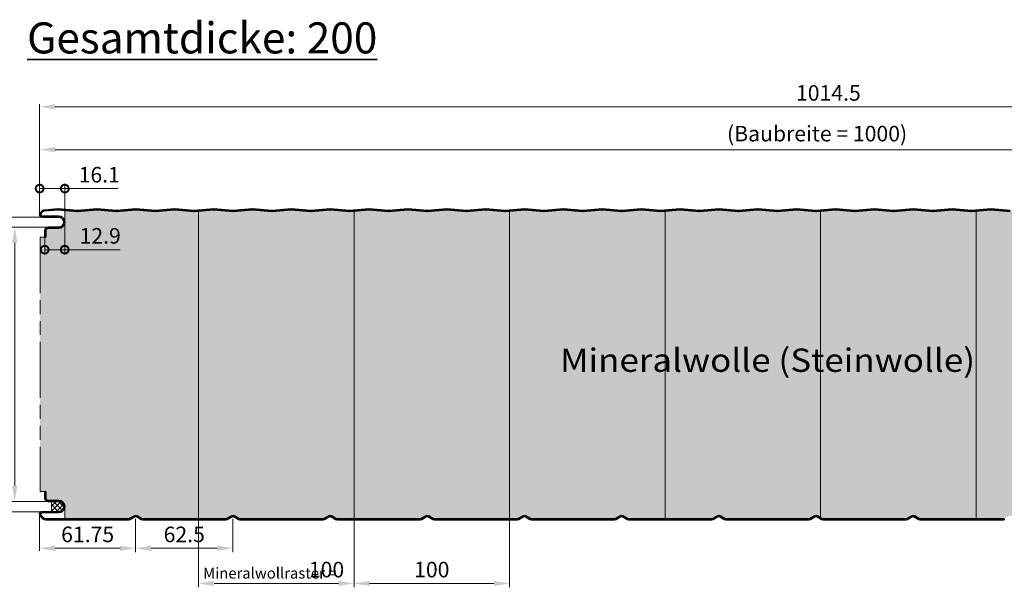
# Model space of a CAD drawing. Units: millimetres. Extents: x -556 to 2797, y -1462 to 2065.
# Drawn here: x -13 to 620, y 157 to 522 of the extents above; entities that cross this region are included whole.
import ezdxf

# ---------------------------------------------------------------- set-up
doc = ezdxf.new("R2010")
doc.units = ezdxf.units.MM
doc.linetypes.add('AM_ISO09W050', pattern=[22.5, 12, -1.5, 3, -1.5, 3, -1.5])
doc.layers.get('0').update_dxf_attribs({"linetype": 'CONTINUOUS'})
doc.layers.get('DEFPOINTS').update_dxf_attribs({"linetype": 'CONTINUOUS'})
for name, color, linetype, lineweight in [('Aussenschale', 7, 'CONTINUOUS', 35), ('Bemaßung', 1, 'CONTINUOUS', 18), ('Innenschale', 7, 'CONTINUOUS', 35), ('Text', 7, 'CONTINUOUS', 35)]:
    doc.layers.add(name, color=color, linetype=linetype, lineweight=lineweight)
doc.layers.add('Schraffur', color=7, linetype='CONTINUOUS', lineweight=9, true_color=0xbdbdbd)
doc.layers.add('Schraffur Mineralwolle', color=7, linetype='CONTINUOUS', lineweight=9, true_color=0xc6c08d)
doc.styles.add('Arial', font='ARIALN.TTF')
doc.dimstyles.new('AM_DIN$0', dxfattribs={"dimtxt": 2, "dimasz": 2, "dimexe": 0.35, "dimexo": 0, "dimgap": 0.3, "dimtad": 1, "dimdsep": 46, "dimtxsty": 'Arial', "dimcen": 0, "dimclrd": 1, "dimclre": 1, "dimclrt": 1, "dimadec": 0, "dimazin": 2, "dimtp": 0.1, "dimtm": 0.1, "dimtfac": 0.71, "dimtmove": 0, "dimatfit": 3, "dimldrblk": 'NONE', "dimfxl": 1, "dimlwd": -1, "dimlwe": -1, "dimarcsym": 0})

# ---------------------------------------------------------------- blocks, each defined once
blk = doc.blocks.new('*D90')
at = {"layer": 'Bemaßung', "color": 1, "transparency": 16777216}
for p, q in [((0, 3.4), (0, -20.08)), ((61.75, 0.6), (61.75, -20.08)), ((51.75, -18.33), (10, -18.33))]:
    blk.add_line(p, q, dxfattribs=at)
for points in [[(10, -16.66), (10, -20), (0, -18.33)], [(51.75, -16.66), (51.75, -20), (61.75, -18.33)]]:
    blk.add_solid(points, dxfattribs=at)
at = {"layer": 'DEFPOINTS', "color": 0, "transparency": 16777216}
for p in [(0, 3.4), (61.75, 0.6), (0, -18.33)]:
    blk.add_point(p, dxfattribs=at)
at = {"layer": 'Bemaßung', "color": 1, "transparency": 16777216, "insert": (30.87, -10.72), "char_height": 10, "attachment_point": 5, "style": 'Arial'}
blk.add_mtext('61.75', dxfattribs=at)
blk = doc.blocks.new('_None')
blk = doc.blocks.new('*D92')
at = {"layer": 'Bemaßung', "color": 1, "transparency": 16777216}
for p, q in [((0, 196.5), (0, 267.5)), ((1014.5, 191.4), (1014.5, 267.5)), ((1004.5, 265.75), (10, 265.75))]:
    blk.add_line(p, q, dxfattribs=at)
for points in [[(10, 267.42), (10, 264.09), (0, 265.75)], [(1004.5, 267.42), (1004.5, 264.09), (1014.5, 265.75)]]:
    blk.add_solid(points, dxfattribs=at)
at = {"layer": 'DEFPOINTS', "color": 0, "transparency": 16777216}
for p in [(0, 265.75), (0, 196.5), (1014.5, 191.4)]:
    blk.add_point(p, dxfattribs=at)
at = {"layer": 'Bemaßung', "color": 1, "transparency": 16777216, "insert": (507.25, 273.36), "char_height": 10, "attachment_point": 5, "style": 'Arial'}
blk.add_mtext('1014.5', dxfattribs=at)
blk = doc.blocks.new('*D86')
at = {"layer": 'Bemaßung', "color": 1, "transparency": 16777216}
for p, q in [((0, 196.5), (0, 240.63)), ((1000, 195.79), (1000, 240.63)), ((10, 238.13), (990, 238.13))]:
    blk.add_line(p, q, dxfattribs=at)
for points in [[(10, 239.8), (10, 236.46), (0, 238.13)], [(990, 239.8), (990, 236.46), (1000, 238.13)]]:
    blk.add_solid(points, dxfattribs=at)
at = {"layer": 'DEFPOINTS', "color": 0, "transparency": 16777216}
for p in [(1000, 238.13), (0, 196.5), (1000, 195.79)]:
    blk.add_point(p, dxfattribs=at)
at = {"layer": 'Bemaßung', "color": 1, "transparency": 16777216, "insert": (500, 247.18), "char_height": 10, "attachment_point": 5, "style": 'Arial'}
blk.add_mtext('(Baubreite = 1000)', dxfattribs=at)
blk = doc.blocks.new('*D88')
at = {"layer": 'Bemaßung', "color": 1, "transparency": 16777216}
for p, q in [((1.7, 194.8), (-42.75, 194.8)), ((-41, 184.8), (-41, 15.2)), ((1.7, 5.2), (-42.75, 5.2))]:
    blk.add_line(p, q, dxfattribs=at)
for points in [[(-42.67, 184.8), (-39.33, 184.8), (-41, 194.8)], [(-42.67, 15.2), (-39.33, 15.2), (-41, 5.2)]]:
    blk.add_solid(points, dxfattribs=at)
at = {"layer": 'DEFPOINTS', "color": 0, "transparency": 16777216}
for p in [(1.7, 194.8), (-41, 5.2), (1.7, 5.2)]:
    blk.add_point(p, dxfattribs=at)
at = {"layer": 'Bemaßung', "color": 1, "transparency": 16777216, "insert": (-48.61, 100), "char_height": 10, "attachment_point": 5, "rotation": 90, "style": 'Arial'}
blk.add_mtext('190', dxfattribs=at)
blk = doc.blocks.new('*D95')
at = {"layer": 'Bemaßung', "transparency": 16777216}
for p, q in [((202.2, 0.6), (202.2, -43.46)), ((302.2, 0.6), (302.2, -43.46)), ((212.2, -40.96), (292.2, -40.96))]:
    blk.add_line(p, q, dxfattribs=at)
for points in [[(212.2, -39.3), (212.2, -42.63), (202.2, -40.96)], [(292.2, -39.3), (292.2, -42.63), (302.2, -40.96)]]:
    blk.add_solid(points, dxfattribs=at)
at = {"layer": 'DEFPOINTS', "color": 0, "transparency": 16777216}
for p in [(202.2, 0.6), (302.2, 0.6), (302.2, -40.96)]:
    blk.add_point(p, dxfattribs=at)
at = {"layer": 'Bemaßung', "transparency": 16777216, "insert": (252.2, -33.36), "char_height": 10, "attachment_point": 5, "style": 'Arial'}
blk.add_mtext('100 ', dxfattribs=at)
blk = doc.blocks.new('*D96')
at = {"layer": 'Bemaßung', "transparency": 16777216}
for p, q in [((102.2, 0.6), (102.2, -43.46)), ((202.2, 0.6), (202.2, -43.46)), ((192.2, -40.96), (112.2, -40.96))]:
    blk.add_line(p, q, dxfattribs=at)
for points in [[(112.2, -39.3), (112.2, -42.63), (102.2, -40.96)], [(192.2, -39.3), (192.2, -42.63), (202.2, -40.96)]]:
    blk.add_solid(points, dxfattribs=at)
at = {"layer": 'DEFPOINTS', "color": 0, "transparency": 16777216}
for p in [(102.2, 0.6), (202.2, 0.6), (102.2, -40.96)]:
    blk.add_point(p, dxfattribs=at)
at = {"layer": 'Bemaßung', "transparency": 16777216, "insert": (184.5, -33.36), "char_height": 10, "attachment_point": 5, "style": 'Arial'}
blk.add_mtext('100', dxfattribs=at)
blk = doc.blocks.new('*D94')
at = {"layer": 'Bemaßung', "color": 1, "transparency": 16777216}
for p, q in [((61.75, 0.6), (61.75, -20.83)), ((124.25, 0.6), (124.25, -20.83)), ((71.75, -18.33), (114.25, -18.33))]:
    blk.add_line(p, q, dxfattribs=at)
for points in [[(71.75, -16.66), (71.75, -20), (61.75, -18.33)], [(114.25, -16.66), (114.25, -20), (124.25, -18.33)]]:
    blk.add_solid(points, dxfattribs=at)
at = {"layer": 'DEFPOINTS', "color": 0, "transparency": 16777216}
for p in [(61.75, 0.6, -0.67), (124.25, 0.6, -0.67), (124.25, -18.33)]:
    blk.add_point(p, dxfattribs=at)
at = {"layer": 'Bemaßung', "transparency": 16777216, "insert": (93, -10.72), "char_height": 10, "attachment_point": 5, "style": 'Arial', "bg_fill": 3, "box_fill_scale": 1.1, "bg_fill_color": 256, "bg_fill_true_color": 13158600, "bg_fill_transparency": 0}
blk.add_mtext('62.5', dxfattribs=at)
blk = doc.blocks.new('_DotSmall')
at = {"color": 0, "linetype": 'ByBlock', "const_width": 0.5}
blk.add_lwpolyline([(-0.0625, 0, 1), (0.0625, 0, 1)], format="xyb", close=True, dxfattribs=at)
blk = doc.blocks.new('*D97')
at = {"layer": 'Bemaßung', "color": 1, "transparency": 16777216}
for p, q in [((0, 196.5), (0, 215.63)), ((16.15, 191.5), (16.15, 215.63)), ((0, 213.13), (16.15, 213.13)), ((16.15, 213.13), (50.32, 213.13))]:
    blk.add_line(p, q, dxfattribs=at)
at = {"layer": 'DEFPOINTS', "color": 0, "transparency": 16777216}
for p in [(0, 213.13), (0, 196.5), (16.15, 191.5)]:
    blk.add_point(p, dxfattribs=at)
at = {"layer": 'Bemaßung', "color": 1, "transparency": 16777216, "xscale": 10, "yscale": 10, "zscale": 10, "rotation": 180}
blk.add_blockref('_DotSmall', (0, 213.13), dxfattribs=at)
at = {"layer": 'Bemaßung', "color": 1, "transparency": 16777216, "xscale": 10, "yscale": 10, "zscale": 10}
blk.add_blockref('_DotSmall', (16.15, 213.13), dxfattribs=at)
at = {"layer": 'Bemaßung', "color": 1, "transparency": 16777216, "insert": (38.35, 220.73), "char_height": 10, "attachment_point": 5, "style": 'Arial'}
blk.add_mtext('16.1', dxfattribs=at)
blk = doc.blocks.new('*D98')
at = {"layer": 'Bemaßung', "color": 1, "transparency": 16777216}
for p, q in [((16.15, 191.5), (16.15, 171.29)), ((3.29, 181.9), (3.29, 171.29)), ((3.29, 173.79), (16.15, 173.79)), ((16.15, 173.79), (51.7, 173.79))]:
    blk.add_line(p, q, dxfattribs=at)
at = {"layer": 'DEFPOINTS', "color": 0, "transparency": 16777216}
for p in [(16.15, 191.5), (3.29, 181.9), (3.29, 173.79)]:
    blk.add_point(p, dxfattribs=at)
at = {"layer": 'Bemaßung', "color": 1, "transparency": 16777216, "xscale": 10, "yscale": 10, "zscale": 10, "rotation": 180}
blk.add_blockref('_DotSmall', (3.29, 173.79), dxfattribs=at)
at = {"layer": 'Bemaßung', "color": 1, "transparency": 16777216, "xscale": 10, "yscale": 10, "zscale": 10}
blk.add_blockref('_DotSmall', (16.15, 173.79), dxfattribs=at)
at = {"layer": 'Bemaßung', "color": 1, "transparency": 16777216, "insert": (38.93, 181.4), "char_height": 10, "attachment_point": 5, "style": 'Arial'}
blk.add_mtext('12.9', dxfattribs=at)
blk = doc.blocks.new('*D99')
at = {"layer": 'Bemaßung', "color": 1, "transparency": 16777216}
for p, q in [((5.49, 188.2), (-17.75, 188.2)), ((-16, 178.2), (-16, 21.8)), ((5.49, 11.8), (-17.75, 11.8))]:
    blk.add_line(p, q, dxfattribs=at)
for points in [[(-17.67, 178.2), (-14.33, 178.2), (-16, 188.2)], [(-17.67, 21.8), (-14.33, 21.8), (-16, 11.8)]]:
    blk.add_solid(points, dxfattribs=at)
at = {"layer": 'DEFPOINTS', "color": 0, "transparency": 16777216}
for p in [(5.49, 188.2), (-16, 11.8), (5.49, 11.8)]:
    blk.add_point(p, dxfattribs=at)
at = {"layer": 'Bemaßung', "color": 1, "transparency": 16777216, "insert": (-23.61, 100), "char_height": 10, "attachment_point": 5, "rotation": 90, "style": 'Arial'}
blk.add_mtext('176', dxfattribs=at)
blk = doc.blocks.new('A$C4CDB3FC6')
at = {"layer": 'Aussenschale'}
for p, q in [((-2.07, 16.53), (-2.79, 15.8)), ((-1.64, 16.1), (-2.37, 15.38))]:
    blk.add_line(p, q, dxfattribs=at).dxf.unprotected_set("ltscale", 0)
for p, q in [((8.48, 18.1), (-0.19, 17.39)), ((8.53, 17.5), (-0.14, 16.8)), ((8.68, 17.5), (20.94, 16.51)), ((8.72, 18.1), (20.99, 17.1)), ((21.22, 17.1), (33.49, 18.1)), ((21.27, 16.51), (33.53, 17.5)), ((33.68, 17.5), (45.94, 16.51)), ((33.72, 18.1), (45.98, 17.1)), ((46.22, 17.1), (58.49, 18.1)), ((46.27, 16.51), (58.53, 17.5)), ((58.68, 17.5), (70.94, 16.51)), ((58.72, 18.1), (70.99, 17.1)), ((83.49, 18.1), (71.22, 17.1)), ((83.53, 17.5), (71.27, 16.51)), ((95.94, 16.51), (83.68, 17.5)), ((95.99, 17.1), (83.72, 18.1)), ((96.22, 17.1), (108.49, 18.1)), ((96.27, 16.51), (108.53, 17.5)), ((108.68, 17.5), (120.94, 16.51)), ((108.72, 18.1), (120.99, 17.1)), ((121.22, 17.1), (133.49, 18.1)), ((121.27, 16.51), (133.53, 17.5)), ((133.68, 17.5), (145.94, 16.51)), ((133.72, 18.1), (145.99, 17.1)), ((146.22, 17.1), (158.49, 18.1)), ((146.27, 16.51), (158.53, 17.5)), ((158.68, 17.5), (170.94, 16.51)), ((158.72, 18.1), (170.99, 17.1)), ((183.49, 18.1), (171.22, 17.1)), ((183.53, 17.5), (171.27, 16.51)), ((195.94, 16.51), (183.68, 17.5)), ((195.99, 17.1), (183.72, 18.1)), ((208.49, 18.1), (196.22, 17.1)), ((208.53, 17.5), (196.27, 16.51)), ((220.94, 16.51), (208.68, 17.5)), ((220.99, 17.1), (208.72, 18.1)), ((221.22, 17.1), (233.49, 18.1)), ((221.27, 16.51), (233.53, 17.5)), ((233.68, 17.5), (245.94, 16.51)), ((233.72, 18.1), (245.99, 17.1)), ((258.49, 18.1), (246.22, 17.1)), ((258.53, 17.5), (246.27, 16.51)), ((270.94, 16.51), (258.68, 17.5)), ((270.99, 17.1), (258.72, 18.1)), ((271.22, 17.1), (283.49, 18.1)), ((271.27, 16.51), (283.53, 17.5)), ((283.68, 17.5), (295.94, 16.51)), ((283.72, 18.1), (295.99, 17.1)), ((296.22, 17.1), (308.49, 18.1)), ((296.27, 16.51), (308.53, 17.5)), ((308.68, 17.5), (320.94, 16.51)), ((308.72, 18.1), (320.99, 17.1)), ((333.49, 18.1), (321.22, 17.1)), ((333.53, 17.5), (321.27, 16.51)), ((345.94, 16.51), (333.68, 17.5)), ((345.99, 17.1), (333.72, 18.1)), ((358.49, 18.1), (346.22, 17.1)), ((358.53, 17.5), (346.27, 16.51)), ((370.94, 16.51), (358.68, 17.5)), ((370.99, 17.1), (358.72, 18.1)), ((383.49, 18.1), (371.22, 17.1)), ((383.53, 17.5), (371.27, 16.51)), ((395.94, 16.51), (383.68, 17.5)), ((395.99, 17.1), (383.72, 18.1)), ((396.22, 17.1), (408.49, 18.1)), ((396.27, 16.51), (408.53, 17.5)), ((408.68, 17.5), (420.94, 16.51)), ((408.72, 18.1), (420.99, 17.1)), ((421.22, 17.1), (433.49, 18.1)), ((421.27, 16.51), (433.53, 17.5)), ((433.68, 17.5), (445.94, 16.51)), ((433.72, 18.1), (445.99, 17.1)), ((458.49, 18.1), (446.22, 17.1)), ((458.53, 17.5), (446.27, 16.51)), ((458.67, 17.5), (470.93, 16.51)), ((458.72, 18.1), (470.98, 17.1)), ((483.48, 18.1), (471.22, 17.1)), ((483.53, 17.5), (471.27, 16.51)), ((495.93, 16.51), (483.67, 17.5)), ((495.98, 17.1), (483.72, 18.1)), ((508.48, 18.1), (496.22, 17.1)), ((508.53, 17.5), (496.27, 16.51)), ((520.93, 16.51), (508.67, 17.5)), ((520.98, 17.1), (508.72, 18.1)), ((521.22, 17.1), (533.48, 18.1)), ((521.27, 16.51), (533.53, 17.5)), ((533.67, 17.5), (545.93, 16.51)), ((533.72, 18.1), (545.98, 17.1)), ((558.48, 18.1), (546.22, 17.1)), ((558.53, 17.5), (546.27, 16.51)), ((570.93, 16.51), (558.67, 17.5)), ((570.98, 17.1), (558.72, 18.1)), ((583.48, 18.1), (571.22, 17.1)), ((583.53, 17.5), (571.27, 16.51)), ((595.93, 16.51), (583.67, 17.5)), ((595.98, 17.1), (583.72, 18.1)), ((596.22, 17.1), (608.48, 18.1)), ((596.27, 16.51), (608.53, 17.5)), ((608.67, 17.5), (620.93, 16.51)), ((608.72, 18.1), (620.98, 17.1))]:
    blk.add_line(p, q, dxfattribs=at)
for radius, start in [(3, 94.61842), (2.4, 94.61843)]:
    blk.add_arc((0.05, 14.4), radius, start, 135, dxfattribs=at)
at = {"layer": 'Aussenschale', "extrusion": (0, 0, -1)}
for centre, radius, start, end in [((-8.61, 16.6), 1.5, 85.33707, 94.57392), ((-8.61, 16.6), 0.9, 85.32412, 94.57392), ((-21.11, 18.6), 2.1, 265.42608, 274.57392), ((-21.11, 18.6), 1.5, 265.42608, 274.57392), ((-21.11, 18.6), 1.5, 265.42608, 274.57392), ((-33.61, 16.6), 1.5, 85.42608, 94.57392), ((-33.61, 16.6), 0.9, 85.42608, 94.57392), ((-46.11, 18.6), 2.1, 265.42608, 274.61842), ((-46.11, 18.6), 1.5, 265.42608, 274.61842), ((-58.61, 16.6), 1.5, 85.42608, 94.57392), ((-58.61, 16.6), 0.9, 85.42608, 94.57392), ((-71.11, 18.6), 2.1, 265.42608, 274.57392), ((-71.11, 18.6), 1.5, 265.42608, 274.57392), ((-71.11, 18.6), 1.5, 265.42608, 274.57392), ((-83.61, 16.6), 1.5, 85.42608, 94.57392), ((-83.61, 16.6), 0.9, 85.42608, 94.57392), ((-96.11, 18.6), 2.1, 265.42608, 274.57392), ((-96.11, 18.6), 1.5, 265.42608, 274.57392), ((-96.11, 18.6), 1.5, 265.42608, 274.57392), ((-108.61, 16.6), 1.5, 85.42608, 94.57392), ((-108.61, 16.6), 0.9, 85.42608, 94.57392), ((-121.11, 18.6), 2.1, 265.42608, 274.57392), ((-121.11, 18.6), 1.5, 265.42608, 274.57392), ((-121.11, 18.6), 1.5, 265.42608, 274.57392), ((-133.61, 16.6), 1.5, 85.42608, 94.57392), ((-133.61, 16.6), 0.9, 85.42608, 94.57392), ((-146.11, 18.6), 2.1, 265.42608, 274.57392), ((-146.11, 18.6), 1.5, 265.42608, 274.57392), ((-146.11, 18.6), 1.5, 265.42608, 274.57392), ((-158.61, 16.6), 1.5, 85.42608, 94.57392), ((-158.61, 16.6), 0.9, 85.42608, 94.57392), ((-171.11, 18.6), 2.1, 265.42608, 274.57392), ((-171.11, 18.6), 1.5, 265.42608, 274.57392), ((-171.11, 18.6), 1.5, 265.42608, 274.57392), ((-183.61, 16.6), 1.5, 85.42608, 94.57392), ((-183.61, 16.6), 0.9, 85.42608, 94.57392), ((-196.11, 18.6), 2.1, 265.42608, 274.57392), ((-196.11, 18.6), 1.5, 265.42608, 274.57392), ((-196.11, 18.6), 1.5, 265.42608, 274.57392), ((-208.61, 16.6), 1.5, 85.42608, 94.57392), ((-208.61, 16.6), 0.9, 85.42608, 94.57392), ((-221.11, 18.6), 2.1, 265.42608, 274.57392), ((-221.11, 18.6), 1.5, 265.42608, 274.57392), ((-221.11, 18.6), 1.5, 265.42608, 274.57392), ((-233.61, 16.6), 1.5, 85.42608, 94.57392), ((-233.61, 16.6), 0.9, 85.42608, 94.57392), ((-246.11, 18.6), 2.1, 265.42608, 274.57392), ((-246.11, 18.6), 1.5, 265.42608, 274.57392), ((-246.11, 18.6), 1.5, 265.42608, 274.57392), ((-258.61, 16.6), 1.5, 85.42608, 94.57392), ((-258.61, 16.6), 0.9, 85.42608, 94.57392), ((-271.11, 18.6), 2.1, 265.42608, 274.57392), ((-271.11, 18.6), 1.5, 265.42608, 274.57392), ((-271.11, 18.6), 1.5, 265.42608, 274.57392), ((-283.61, 16.6), 1.5, 85.42608, 94.57392), ((-283.61, 16.6), 0.9, 85.42608, 94.57392), ((-296.11, 18.6), 2.1, 265.42608, 274.57392), ((-296.11, 18.6), 1.5, 265.42608, 274.57392), ((-296.11, 18.6), 1.5, 265.42608, 274.57392), ((-308.61, 16.6), 1.5, 85.42608, 94.57392), ((-308.61, 16.6), 0.9, 85.42608, 94.57392), ((-321.11, 18.6), 2.1, 265.42608, 274.57392), ((-321.11, 18.6), 1.5, 265.42608, 274.57392), ((-321.11, 18.6), 1.5, 265.42608, 274.57392), ((-333.61, 16.6), 1.5, 85.42608, 94.57392), ((-333.61, 16.6), 0.9, 85.42608, 94.57392), ((-346.11, 18.6), 2.1, 265.42608, 274.57392), ((-346.11, 18.6), 1.5, 265.42608, 274.57392), ((-346.11, 18.6), 1.5, 265.42608, 274.57392), ((-358.61, 16.6), 1.5, 85.42608, 94.57392), ((-358.61, 16.6), 0.9, 85.42608, 94.57392), ((-371.11, 18.6), 2.1, 265.42608, 274.57392), ((-371.11, 18.6), 1.5, 265.42608, 274.57392), ((-371.11, 18.6), 1.5, 265.42608, 274.57392), ((-383.61, 16.6), 1.5, 85.42608, 94.57392), ((-383.61, 16.6), 0.9, 85.42608, 94.57392), ((-396.11, 18.6), 2.1, 265.42608, 274.57392), ((-396.11, 18.6), 1.5, 265.42608, 274.57392), ((-396.11, 18.6), 1.5, 265.42608, 274.57392), ((-408.61, 16.6), 1.5, 85.42608, 94.57392), ((-408.61, 16.6), 0.9, 85.42608, 94.57392), ((-421.11, 18.6), 2.1, 265.42608, 274.57392), ((-421.11, 18.6), 1.5, 265.42608, 274.57392), ((-421.11, 18.6), 1.5, 265.42608, 274.57392), ((-433.61, 16.6), 1.5, 85.42608, 94.57392), ((-433.61, 16.6), 0.9, 85.42608, 94.57392), ((-446.11, 18.6), 2.1, 265.42608, 274.57392), ((-446.11, 18.6), 1.5, 265.42608, 274.57392), ((-446.11, 18.6), 1.5, 265.42608, 274.57392), ((-458.6, 16.6), 1.5, 85.42608, 94.57392), ((-458.6, 16.6), 0.9, 85.42608, 94.57392), ((-471.1, 18.6), 2.1, 265.42608, 274.57392), ((-471.1, 18.6), 1.5, 265.42608, 274.57392), ((-471.1, 18.6), 1.5, 265.42608, 274.57392), ((-483.6, 16.6), 1.5, 85.42608, 94.57392), ((-483.6, 16.6), 0.9, 85.42608, 94.57392), ((-496.1, 18.6), 2.1, 265.42608, 274.57392), ((-496.1, 18.6), 1.5, 265.42608, 274.57392), ((-496.1, 18.6), 1.5, 265.42608, 274.57392), ((-508.6, 16.6), 1.5, 85.42608, 94.57392), ((-508.6, 16.6), 0.9, 85.42608, 94.57392), ((-521.1, 18.6), 2.1, 265.42608, 274.57392), ((-521.1, 18.6), 1.5, 265.42608, 274.57392), ((-521.1, 18.6), 1.5, 265.42608, 274.57392), ((-533.6, 16.6), 1.5, 85.42608, 94.57392), ((-533.6, 16.6), 0.9, 85.42608, 94.57392), ((-546.1, 18.6), 2.1, 265.42608, 274.57392), ((-546.1, 18.6), 1.5, 265.42608, 274.57392), ((-546.1, 18.6), 1.5, 265.42608, 274.57392), ((-558.6, 16.6), 1.5, 85.42608, 94.57392), ((-558.6, 16.6), 0.9, 85.42608, 94.57392), ((-571.1, 18.6), 2.1, 265.42608, 274.57392), ((-571.1, 18.6), 1.5, 265.42608, 274.57392), ((-571.1, 18.6), 1.5, 265.42608, 274.57392), ((-583.6, 16.6), 1.5, 85.42608, 94.57392), ((-583.6, 16.6), 0.9, 85.42608, 94.57392), ((-596.1, 18.6), 2.1, 265.42608, 274.57392), ((-596.1, 18.6), 1.5, 265.42608, 274.57392), ((-596.1, 18.6), 1.5, 265.42608, 274.57392), ((-608.6, 16.6), 1.5, 85.42608, 94.57392), ((-608.6, 16.6), 0.9, 85.42608, 94.57392)]:
    blk.add_arc(centre, radius, start, end, dxfattribs=at)
blk = doc.blocks.new('07-A-Vertrieb-Hipertec-Wand-ML_200')
at = {"layer": 'Schraffur'}
h = blk.add_hatch(dxfattribs=at)
h.set_pattern_fill('_U', color=1, scale=2.3, angle=45, style=0, double=1, pattern_type=0)
h.set_pattern_definition([(45, (42800.5054, 59766.0443), (-1.6263456, 1.6263456), []), (135, (42800.5054, 59766.0443), (-1.6263456, -1.6263456), [])])
edge = h.paths.add_edge_path()
edge.add_line((7.61, 5.2), (7.61, 11.8))
edge.add_line((7.61, 11.8), (12.249, 11.8))
edge.add_arc((12.249, 8.5), 3.3, 270.000002, 450.000002, ccw=False)
edge.add_line((12.249, 5.2), (7.61, 5.2))
at = {"layer": 'Schraffur Mineralwolle'}
h = blk.add_hatch(color=256, dxfattribs=at)
edge = h.paths.add_edge_path()
edge.add_line((961.82, 199.397), (949.562, 198.407))
edge.add_line((949.562, 198.407), (961.891, 199.403))
edge.add_line((961.891, 199.403), (974.391, 198.393))
edge.add_line((974.391, 198.393), (986.891, 199.403))
edge.add_line((986.891, 199.403), (995.371, 198.718))
edge.add_arc((995.13, 195.728), 3, 45.003826, 85.381574, ccw=False)
edge.add_line((997.251, 197.849), (1000.897, 194.044))
edge.add_line((1000.897, 194.044), (1001.6, 187.2))
edge.add_line((1001.6, 187.2), (1001.6, 181.9))
edge.add_line((1001.6, 181.9), (1002.2, 181.9))
edge.add_line((1002.2, 181.9), (1002.2, 18.1))
edge.add_line((1002.2, 18.1), (1001.6, 18.1))
edge.add_line((1001.6, 18.1), (1001.6, 12.8))
edge.add_line((1001.6, 12.8), (1000.957, 5.956))
edge.add_line((1000.957, 5.956), (996.04, 1.039))
edge.add_arc((994.979, 2.1), 1.5, 270.000015, 314.99637, ccw=False)
edge.add_line((994.979, 0.6), (941.351, 0.6))
edge.add_arc((941.351, 2.1), 1.5, 240, 270.000015, ccw=False)
edge.add_line((940.601, 0.801), (937.799, 2.419))
edge.add_arc((936.749, 0.6), 2.1, 60, 120)
edge.add_line((935.699, 2.419), (932.896, 0.801))
edge.add_arc((932.146, 2.1), 1.5, 270, 300, ccw=False)
edge.add_line((932.146, 0.6), (901.752, 0.6))
edge.add_line((901.752, 0.6), (878.854, 0.6))
edge.add_arc((878.854, 2.1), 1.5, 240, 270, ccw=False)
edge.add_line((878.104, 0.801), (875.302, 2.419))
edge.add_arc((874.252, 0.6), 2.1, 60, 120)
edge.add_line((873.202, 2.419), (870.399, 0.801))
edge.add_arc((869.649, 2.1), 1.5, 270, 300, ccw=False)
edge.add_line((869.649, 0.6), (816.354, 0.6))
edge.add_arc((816.354, 2.1), 1.5, 240, 270, ccw=False)
edge.add_line((815.604, 0.801), (812.802, 2.419))
edge.add_arc((811.752, 0.6), 2.1, 60, 120)
edge.add_line((810.702, 2.419), (807.899, 0.801))
edge.add_arc((807.149, 2.1), 1.5, 270, 300, ccw=False)
edge.add_line((807.149, 0.6), (753.854, 0.6))
edge.add_arc((753.854, 2.1), 1.5, 240, 270, ccw=False)
edge.add_line((753.104, 0.801), (750.302, 2.419))
edge.add_arc((749.252, 0.6), 2.1, 60, 120)
edge.add_line((748.202, 2.419), (745.399, 0.801))
edge.add_arc((744.649, 2.1), 1.5, 270, 300, ccw=False)
edge.add_line((744.649, 0.6), (691.354, 0.6))
edge.add_arc((691.354, 2.1), 1.5, 240, 270, ccw=False)
edge.add_line((690.604, 0.801), (687.802, 2.419))
edge.add_arc((686.752, 0.6), 2.1, 60, 120)
edge.add_line((685.702, 2.419), (682.899, 0.801))
edge.add_arc((682.149, 2.1), 1.5, 270, 300, ccw=False)
edge.add_line((682.149, 0.6), (628.854, 0.6))
edge.add_arc((628.854, 2.1), 1.5, 240, 270, ccw=False)
edge.add_line((628.104, 0.801), (625.302, 2.419))
edge.add_arc((624.252, 0.6), 2.1, 60, 120)
edge.add_line((623.202, 2.419), (620.399, 0.801))
edge.add_arc((619.649, 2.1), 1.5, 270, 300, ccw=False)
edge.add_line((619.649, 0.6), (566.354, 0.6))
edge.add_arc((566.354, 2.1), 1.5, 240, 270, ccw=False)
edge.add_line((565.604, 0.801), (562.802, 2.419))
edge.add_arc((561.752, 0.6), 2.1, 60, 120)
edge.add_line((560.702, 2.419), (557.899, 0.801))
edge.add_arc((557.149, 2.1), 1.5, 270, 300, ccw=False)
edge.add_line((557.149, 0.6), (503.854, 0.6))
edge.add_arc((503.854, 2.1), 1.5, 240, 270, ccw=False)
edge.add_line((503.104, 0.801), (500.302, 2.419))
edge.add_arc((499.252, 0.6), 2.1, 60, 120)
edge.add_line((498.202, 2.419), (495.399, 0.801))
edge.add_arc((494.649, 2.1), 1.5, 270, 300, ccw=False)
edge.add_line((494.649, 0.6), (441.354, 0.6))
edge.add_arc((441.354, 2.1), 1.5, 240, 270, ccw=False)
edge.add_line((440.604, 0.801), (437.802, 2.419))
edge.add_arc((436.752, 0.6), 2.1, 60, 120)
edge.add_line((435.702, 2.419), (432.899, 0.801))
edge.add_arc((432.149, 2.1), 1.5, 270, 300, ccw=False)
edge.add_line((432.149, 0.6), (378.854, 0.6))
edge.add_arc((378.854, 2.1), 1.5, 240, 270, ccw=False)
edge.add_line((378.104, 0.801), (375.302, 2.419))
edge.add_arc((374.252, 0.6), 2.1, 60, 120)
edge.add_line((373.202, 2.419), (370.399, 0.801))
edge.add_arc((369.649, 2.1), 1.5, 270, 300, ccw=False)
edge.add_line((369.649, 0.6), (316.354, 0.6))
edge.add_arc((316.354, 2.1), 1.5, 240, 270, ccw=False)
edge.add_line((315.604, 0.801), (312.802, 2.419))
edge.add_arc((311.752, 0.6), 2.1, 60, 120)
edge.add_line((310.702, 2.419), (307.899, 0.801))
edge.add_arc((307.149, 2.1), 1.5, 270, 300, ccw=False)
edge.add_line((307.149, 0.6), (253.854, 0.6))
edge.add_arc((253.854, 2.1), 1.5, 240, 270, ccw=False)
edge.add_line((253.104, 0.801), (250.302, 2.419))
edge.add_arc((249.252, 0.6), 2.1, 60, 120)
edge.add_line((248.202, 2.419), (245.399, 0.801))
edge.add_arc((244.649, 2.1), 1.5, 270, 300, ccw=False)
edge.add_line((244.649, 0.6), (191.354, 0.6))
edge.add_arc((191.354, 2.1), 1.5, 240, 270, ccw=False)
edge.add_line((190.604, 0.801), (187.802, 2.419))
edge.add_arc((186.752, 0.6), 2.1, 60, 120)
edge.add_line((185.702, 2.419), (182.899, 0.801))
edge.add_arc((182.149, 2.1), 1.5, 270, 300, ccw=False)
edge.add_line((182.149, 0.6), (128.854, 0.6))
edge.add_arc((128.854, 2.1), 1.5, 240, 270, ccw=False)
edge.add_line((128.104, 0.801), (125.302, 2.419))
edge.add_arc((124.252, 0.6), 2.1, 60, 120)
edge.add_line((123.202, 2.419), (120.399, 0.801))
edge.add_arc((119.649, 2.1), 1.5, 270, 300, ccw=False)
edge.add_line((119.649, 0.6), (66.352, 0.6))
edge.add_arc((66.352, 2.1), 1.5, 240, 270, ccw=False)
edge.add_line((65.602, 0.801), (62.8, 2.419))
edge.add_arc((61.75, 0.6), 2.1, 60, 120)
edge.add_line((60.7, 2.419), (57.898, 0.801))
edge.add_arc((57.148, 2.1), 1.5, 269.999992, 300, ccw=False)
edge.add_line((57.148, 0.6), (16.149, 0.6))
edge.add_line((16.149, 0.6), (16.149, 8.5))
edge.add_arc((12.249, 8.5), 3.9, 359.999992, 450)
edge.add_line((12.249, 12.4), (5.488, 12.4))
edge.add_arc((5.488, 14), 1.6, 180, 270, ccw=False)
edge.add_line((3.888, 14), (3.888, 18.1))
edge.add_line((3.888, 18.1), (3.288, 18.1))
edge.add_line((3.288, 18.1), (0.288, 18.1))
edge.add_line((0.288, 18.1), (0.288, 181.9))
edge.add_line((0.288, 181.9), (3.288, 181.9))
edge.add_line((3.288, 181.9), (3.888, 181.9))
edge.add_line((3.888, 181.9), (3.888, 186))
edge.add_arc((5.488, 186), 1.6, 90, 180, ccw=False)
edge.add_line((5.488, 187.6), (12.249, 187.6))
edge.add_arc((12.249, 191.5), 3.9, 270, 360.000008)
edge.add_line((16.149, 191.5), (16.149, 199.059))
edge.add_line((16.149, 199.059), (24.394, 198.393))
edge.add_line((24.394, 198.393), (36.894, 199.403))
edge.add_line((36.894, 199.403), (49.394, 198.393))
edge.add_line((49.394, 198.393), (61.894, 199.403))
edge.add_line((61.894, 199.403), (74.394, 198.393))
edge.add_line((74.394, 198.393), (86.894, 199.403))
edge.add_line((86.894, 199.403), (99.394, 198.393))
edge.add_line((99.394, 198.393), (111.894, 199.403))
edge.add_line((111.894, 199.403), (124.394, 198.393))
edge.add_line((124.394, 198.393), (136.894, 199.403))
edge.add_line((136.894, 199.403), (149.394, 198.393))
edge.add_line((149.394, 198.393), (161.894, 199.403))
edge.add_line((161.894, 199.403), (174.394, 198.393))
edge.add_line((174.394, 198.393), (186.894, 199.403))
edge.add_line((186.894, 199.403), (199.394, 198.393))
edge.add_line((199.394, 198.393), (211.894, 199.403))
edge.add_line((211.894, 199.403), (224.394, 198.393))
edge.add_line((224.394, 198.393), (236.894, 199.403))
edge.add_line((236.894, 199.403), (249.394, 198.393))
edge.add_line((249.394, 198.393), (261.894, 199.403))
edge.add_line((261.894, 199.403), (274.394, 198.393))
edge.add_line((274.394, 198.393), (286.894, 199.403))
edge.add_line((286.894, 199.403), (299.394, 198.393))
edge.add_line((299.394, 198.393), (311.894, 199.403))
edge.add_line((311.894, 199.403), (324.394, 198.393))
edge.add_line((324.394, 198.393), (336.894, 199.403))
edge.add_line((336.894, 199.403), (349.394, 198.393))
edge.add_line((349.394, 198.393), (361.894, 199.403))
edge.add_line((361.894, 199.403), (374.394, 198.393))
edge.add_line((374.394, 198.393), (386.894, 199.403))
edge.add_line((386.894, 199.403), (399.394, 198.393))
edge.add_line((399.394, 198.393), (411.894, 199.403))
edge.add_line((411.894, 199.403), (424.394, 198.393))
edge.add_line((424.394, 198.393), (436.894, 199.403))
edge.add_line((436.894, 199.403), (449.394, 198.393))
edge.add_line((449.394, 198.393), (461.892, 199.403))
edge.add_line((461.892, 199.403), (474.391, 198.393))
edge.add_line((474.391, 198.393), (486.891, 199.403))
edge.add_line((486.891, 199.403), (499.391, 198.393))
edge.add_line((499.391, 198.393), (511.891, 199.403))
edge.add_line((511.891, 199.403), (524.391, 198.393))
edge.add_line((524.391, 198.393), (536.891, 199.403))
edge.add_line((536.891, 199.403), (549.391, 198.393))
edge.add_line((549.391, 198.393), (561.891, 199.403))
edge.add_line((561.891, 199.403), (574.391, 198.393))
edge.add_line((574.391, 198.393), (586.891, 199.403))
edge.add_line((586.891, 199.403), (599.391, 198.393))
edge.add_line((599.391, 198.393), (611.891, 199.403))
edge.add_line((611.891, 199.403), (624.391, 198.393))
edge.add_line((624.391, 198.393), (636.891, 199.403))
edge.add_line((636.891, 199.403), (649.391, 198.393))
edge.add_line((649.391, 198.393), (661.891, 199.403))
edge.add_line((661.891, 199.403), (674.391, 198.393))
edge.add_line((674.391, 198.393), (686.891, 199.403))
edge.add_line((686.891, 199.403), (699.391, 198.393))
edge.add_line((699.391, 198.393), (711.891, 199.403))
edge.add_line((711.891, 199.403), (724.391, 198.393))
edge.add_line((724.391, 198.393), (736.891, 199.403))
edge.add_line((736.891, 199.403), (749.391, 198.393))
edge.add_line((749.391, 198.393), (761.891, 199.403))
edge.add_line((761.891, 199.403), (774.391, 198.393))
edge.add_line((774.391, 198.393), (786.891, 199.403))
edge.add_line((786.891, 199.403), (799.391, 198.393))
edge.add_line((799.391, 198.393), (811.891, 199.403))
edge.add_line((811.891, 199.403), (824.391, 198.393))
edge.add_line((824.391, 198.393), (836.891, 199.403))
edge.add_line((836.891, 199.403), (849.391, 198.393))
edge.add_line((849.391, 198.393), (861.891, 199.403))
edge.add_line((861.891, 199.403), (874.391, 198.393))
edge.add_line((874.391, 198.393), (886.891, 199.403))
edge.add_line((886.891, 199.403), (899.391, 198.393))
edge.add_line((899.391, 198.393), (911.891, 199.403))
edge.add_line((911.891, 199.403), (924.391, 198.393))
edge.add_line((924.391, 198.393), (936.891, 199.403))
edge.add_line((936.891, 199.403), (949.221, 198.407))
edge.add_line((949.221, 198.407), (961.82, 199.397))
at = {"layer": 'Aussenschale', "ltscale": 25.4}
for p, q in [((1.7, 195.4), (12.249, 195.4)), ((1.7, 194.8), (12.249, 194.8)), ((3.288, 186), (3.288, 181.9)), ((3.888, 186), (3.888, 181.9)), ((5.488, 188.2), (12.249, 188.2)), ((5.488, 187.6), (12.249, 187.6)), ((3.888, 181.9), (3.288, 181.9))]:
    blk.add_line(p, q, dxfattribs=at)
for centre, radius, start, end in [((1.7, 196.5), 1.7, 135.000585, 270), ((1.7, 196.5), 1.1, 135.000651, 270), ((12.249, 191.5), 3.9, 269.999999, 89.999997), ((12.249, 191.5), 3.3, 269.999999, 89.999997), ((5.488, 186), 2.2, 89.999997, 180), ((5.488, 186), 1.6, 89.999997, 180)]:
    blk.add_arc(centre, radius, start, end, dxfattribs=at)
at = {"layer": 'Innenschale', "ltscale": 25.4}
for p, q in [((3.288, 14), (3.288, 18.1)), ((3.888, 18.1), (3.288, 18.1)), ((3.888, 14), (3.888, 18.1)), ((5.488, 12.4), (12.249, 12.4)), ((5.488, 11.8), (12.249, 11.8)), ((2.152, 0.645), (0.499, 2.298)), ((2.576, 1.069), (0.923, 2.722)), ((1.7, 5.2), (12.249, 5.2)), ((1.7, 4.6), (12.249, 4.6)), ((3.707, 0.6), (57.148, 0.6)), ((57.148, 0), (3.707, 0)), ((66.352, 0.6), (119.649, 0.6)), ((119.649, 0), (66.352, 0)), ((128.854, 0.6), (182.149, 0.6)), ((182.149, 0), (128.854, 0)), ((185.702, 2.419), (182.899, 0.801)), ((186.002, 1.899), (183.199, 0.281)), ((187.502, 1.899), (190.304, 0.281)), ((187.783, 2.43), (190.604, 0.801)), ((191.354, 0.6), (244.649, 0.6)), ((244.649, 0), (191.354, 0)), ((253.854, 0.6), (307.149, 0.6)), ((307.149, 0), (253.854, 0)), ((316.354, 0.6), (369.649, 0.6)), ((369.649, 0), (316.354, 0)), ((368.627, 0), (317.374, 0)), ((378.854, 0.6), (432.149, 0.6)), ((441.354, 0.6), (494.649, 0.6)), ((503.854, 0.6), (557.149, 0.6)), ((557.149, 0), (503.854, 0)), ((566.354, 0.6), (619.649, 0.6)), ((619.649, 0), (566.354, 0)), ((618.629, 0), (567.374, 0)), ((494.649, 0), (441.354, 0))]:
    blk.add_line(p, q, dxfattribs=at)
at = {"layer": 'Innenschale'}
for p, q in [((12.257, 5.2), (7.61, 5.2)), ((60.7, 2.419), (57.898, 0.801)), ((61, 1.899), (58.198, 0.281)), ((62.5, 1.899), (65.302, 0.281)), ((62.781, 2.43), (65.602, 0.801)), ((123.202, 2.419), (120.399, 0.801)), ((123.502, 1.899), (120.699, 0.281)), ((125.002, 1.899), (127.804, 0.281)), ((125.283, 2.43), (128.104, 0.801)), ((248.202, 2.419), (245.399, 0.801)), ((248.502, 1.899), (245.699, 0.281)), ((250.002, 1.899), (252.804, 0.281)), ((250.283, 2.43), (253.104, 0.801)), ((310.702, 2.419), (307.899, 0.801)), ((311.002, 1.899), (308.199, 0.281)), ((312.502, 1.899), (315.304, 0.281)), ((312.783, 2.43), (315.604, 0.801)), ((373.202, 2.419), (370.399, 0.801)), ((373.502, 1.899), (370.699, 0.281)), ((375.002, 1.899), (377.804, 0.281)), ((375.283, 2.43), (378.104, 0.801)), ((435.702, 2.419), (432.899, 0.801)), ((436.002, 1.899), (433.199, 0.281)), ((437.502, 1.899), (440.304, 0.281)), ((437.783, 2.43), (440.604, 0.801)), ((498.202, 2.419), (495.399, 0.801)), ((498.502, 1.899), (495.699, 0.281)), ((500.002, 1.899), (502.804, 0.281)), ((500.283, 2.43), (503.104, 0.801)), ((560.702, 2.419), (557.899, 0.801)), ((561.002, 1.899), (558.199, 0.281)), ((562.502, 1.899), (565.304, 0.281)), ((562.783, 2.43), (565.604, 0.801)), ((432.149, 0), (378.854, 0))]:
    blk.add_line(p, q, dxfattribs=at)
at = {"layer": 'Innenschale', "ltscale": 25.4}
for centre, radius, start, end in [((5.488, 14), 2.2, 180, 270.000003), ((5.488, 14), 1.6, 180, 270.000003), ((12.249, 8.5), 3.9, 270.000003, 90.000001), ((12.249, 8.5), 3.3, 270.000003, 90.000001), ((1.7, 3.5), 1.7, 90.000004, 224.999537), ((1.7, 3.5), 1.1, 90.000004, 224.999537), ((3.707, 2.2), 2.2, 225.000001, 270.000003), ((3.707, 2.2), 1.6, 225.000001, 270.000003), ((57.148, 2.1), 1.5, 269.999992, 300), ((66.352, 2.1), 1.5, 240, 270), ((119.649, 2.1), 1.5, 270, 300), ((128.854, 2.1), 1.5, 240, 270), ((182.149, 2.1), 1.5, 270, 300), ((182.149, 2.1), 2.1, 270, 300), ((186.752, 0.6), 2.1, 60, 120), ((186.752, 0.6), 1.5, 60, 120), ((191.354, 2.1), 2.1, 240, 270), ((191.354, 2.1), 1.5, 240, 270), ((244.649, 2.1), 1.5, 270, 300), ((244.649, 2.1), 2.1, 269.999998, 300), ((253.854, 2.1), 2.1, 240, 270.000002), ((253.854, 2.1), 1.5, 240, 270), ((307.149, 2.1), 2.1, 270.000002, 300), ((316.354, 2.1), 2.1, 240, 270), ((316.354, 2.1), 1.5, 240, 270), ((369.649, 2.1), 1.5, 270, 300), ((369.649, 2.1), 2.1, 270, 300), ((378.854, 2.1), 1.5, 240, 270), ((432.149, 2.1), 1.5, 270, 300), ((441.354, 2.1), 2.1, 240, 270), ((441.354, 2.1), 1.5, 240, 270), ((494.649, 2.1), 1.5, 270, 300), ((494.649, 2.1), 2.1, 270, 300), ((503.854, 2.1), 2.1, 240, 270), ((503.854, 2.1), 1.5, 240, 270), ((557.149, 2.1), 1.5, 270, 300), ((557.149, 2.1), 2.1, 270, 300), ((566.354, 2.1), 2.1, 240, 270), ((566.354, 2.1), 1.5, 240, 270), ((619.649, 2.1), 1.5, 270, 300), ((619.649, 2.1), 2.1, 270, 300)]:
    blk.add_arc(centre, radius, start, end, dxfattribs=at)
at = {"layer": 'Innenschale'}
for centre, radius, start, end in [((57.148, 2.1), 2.1, 270, 300), ((61.75, 0.6), 2.1, 60, 120), ((61.75, 0.6), 1.5, 60, 120), ((66.352, 2.1), 2.1, 240, 270), ((119.649, 2.1), 2.1, 270, 300), ((124.252, 0.6), 2.1, 60, 120), ((124.252, 0.6), 1.5, 60, 120), ((128.854, 2.1), 2.1, 240, 270), ((249.252, 0.6), 2.1, 60, 120), ((249.252, 0.6), 1.5, 60, 120), ((307.149, 2.1), 1.5, 270, 300), ((311.752, 0.6), 2.1, 60, 120), ((311.752, 0.6), 1.5, 60, 120), ((374.252, 0.6), 2.1, 60, 120), ((374.252, 0.6), 1.5, 60, 120), ((378.854, 2.1), 2.1, 240, 270), ((432.149, 2.1), 2.1, 270, 300), ((436.752, 0.6), 2.1, 60, 120), ((436.752, 0.6), 1.5, 60, 120), ((499.252, 0.6), 2.1, 60, 120), ((499.252, 0.6), 1.5, 60, 120), ((561.752, 0.6), 2.1, 60, 120), ((561.752, 0.6), 1.5, 60, 120)]:
    blk.add_arc(centre, radius, start, end, dxfattribs=at)
at = {"layer": 'Schraffur', "color": 3}
for p, q in [((102.2, 0.6), (102.2, 199.4)), ((202.2, 0.6), (202.2, 199.4)), ((302.2, 0.6), (302.2, 199.4)), ((402.2, 0.6), (402.2, 199.4)), ((502.2, 1.323), (502.2, 198.677)), ((602.2, 0.6), (602.2, 199.4))]:
    blk.add_line(p, q, dxfattribs=at)
at = {"layer": 'Schraffur', "color": 3, "linetype": 'AM_ISO09W050', "ltscale": 3}
blk.add_line((0.288, 181.9), (0.288, 18.1), dxfattribs=at)
at = {"layer": 'Schraffur', "color": 3, "linetype": 'AM_ISO09W050', "ltscale": 10}
for p, q in [((3.288, 181.9), (0.288, 181.9)), ((3.288, 18.1), (0.288, 18.1))]:
    blk.add_line(p, q, dxfattribs=at)
at = {"layer": 'Schraffur', "color": 7}
blk.add_line((7.61, 5.2), (7.61, 11.8), dxfattribs=at)
at = {"layer": 'Schraffur', "color": 7, "ltscale": 25.4}
for points in [[(16.149, 191.5), (16.149, 199.059)], [(16.149, 8.5), (16.149, 0.6)]]:
    blk.add_lwpolyline(points, dxfattribs=at)
at = {"layer": 'Bemaßung'}
blk.add_blockref('A$C4CDB3FC6', (3.288, 181.9), dxfattribs=at)
at = {"layer": 'Bemaßung', "insert": (105.137, -30.828), "char_height": 7, "width": 94.76082, "attachment_point": 1, "style": 'Arial'}
blk.add_mtext('Mineralwollraster =', dxfattribs=at)
at = {"layer": 'Text', "insert": (601.599, 110.18), "char_height": 15, "width": 296.28645, "attachment_point": 3, "style": 'Arial'}
blk.add_mtext('{\\W1.1;Mineralwolle (Steinwolle)}', dxfattribs=at)
at = {"layer": 'Bemaßung'}
for base, p1, p2, angle, override, picture, middle in [((0, 265.752), (1014.5, 191.4), (0, 196.496), 180, {"dimscale": 5, "dimgap": 0.5, "dimdec": 1, "dimtol": 0, "dimlim": 0, "dimtp": 2, "dimtm": 2}, '*D92', (507.25, 273.358)), ((-16, 11.8), (5.488, 188.2), (5.488, 11.8), 90, {"dimscale": 5, "dimgap": 0.5, "dimdec": 0, "dimtp": 2, "dimtm": 2}, '*D99', (-23.606, 100)), ((0, -18.329), (61.75, 0.6), (0, 3.4), 180, {"dimscale": 5, "dimasz": 2, "dimgap": 0.5, "dimtol": 0, "dimlim": 0, "dimtp": 2, "dimtm": 2}, '*D90', (30.875, -10.724))]:
    dim = blk.add_linear_dim(base=base, p1=p1, p2=p2, angle=angle, dimstyle='AM_DIN$0', override=override, dxfattribs=at)
    dim.commit()
    dim.dimension.update_dxf_attribs({"geometry": picture, "text_midpoint": middle})
at = {"layer": 'Bemaßung', "color": 1}
dim = blk.add_linear_dim(base=(1000, 238.129), p1=(0, 196.496), p2=(1000, 195.79), angle=180, text='(Baubreite = 1000)', dimstyle='AM_DIN$0', override={"dimscale": 5, "dimasz": 2, "dimexe": 0.5, "dimgap": 0.5, "dimtp": 1, "dimtm": 1}, dxfattribs=at)
dim.commit()
dim.dimension.update_dxf_attribs({"geometry": '*D86', "text_midpoint": (500, 247.184)})
for base, p2, picture, middle in [((0, 213.129), (0, 196.503), '*D97', (38.346, 213.129)), ((3.288, 173.794), (3.288, 181.9), '*D98', (38.925, 173.794))]:
    dim = blk.add_linear_dim(base=base, p1=(16.149, 191.5), p2=p2, dimstyle='AM_DIN$0', override={"dimscale": 5, "dimexe": 0.5, "dimgap": 0.5, "dimdec": 1, "dimblk1": 'DotSmall', "dimblk2": 'DotSmall', "dimsah": 1, "dimtp": 1, "dimtm": 1}, dxfattribs=at)
    dim.commit()
    dim.dimension.update_dxf_attribs({"geometry": picture, "text_midpoint": middle, "dimtype": 128})
at = {"layer": 'Bemaßung'}
dim = blk.add_linear_dim(base=(-41, 5.2), p1=(1.699, 194.8), p2=(1.7, 5.2), angle=90, dimstyle='AM_DIN$0', override={"dimscale": 5, "dimasz": 2, "dimgap": 0.5, "dimdec": 0, "dimtxsty": 'Arial', "dimtol": 0, "dimlim": 0, "dimtp": 2, "dimtm": 2}, dxfattribs=at)
dim.commit()
dim.dimension.update_dxf_attribs({"geometry": '*D88', "text_midpoint": (-41, 100), "dimtype": 128})
dim = blk.add_linear_dim(base=(102.2, -40.963), p1=(202.2, 0.6), p2=(102.2, 0.6), dimstyle='AM_DIN$0', override={"dimscale": 5, "dimtxt": 2, "dimasz": 2, "dimexe": 0.5, "dimgap": 0.5, "dimtxsty": 'Arial', "dimclrd": 256, "dimclre": 256, "dimclrt": 256, "dimtol": 0, "dimlim": 0}, dxfattribs=at)
dim.commit()
dim.dimension.update_dxf_attribs({"geometry": '*D96', "text_midpoint": (184.501, -40.963), "dimtype": 128})
dim = blk.add_linear_dim(base=(302.2, -40.963), p1=(202.2, 0.6), p2=(302.2, 0.6), text='<> ', dimstyle='AM_DIN$0', override={"dimscale": 5, "dimtxt": 2, "dimasz": 2, "dimexe": 0.5, "dimgap": 0.5, "dimtxsty": 'Arial', "dimclrd": 256, "dimclre": 256, "dimclrt": 256, "dimtol": 0, "dimlim": 0}, dxfattribs=at)
dim.commit()
dim.dimension.update_dxf_attribs({"geometry": '*D95', "text_midpoint": (252.2, -33.357)})
dim = blk.add_linear_dim(base=(124.252, -18.329), p1=(61.752, 0.6, -0.67), p2=(124.252, 0.6, -0.67), dimstyle='AM_DIN$0', override={"dimscale": 5, "dimtxt": 2, "dimexe": 0.5, "dimgap": 0.5, "dimdec": 1, "dimtxsty": 'Arial', "dimclrt": 256, "dimtp": 1, "dimtm": 1, "dimtfill": 1}, dxfattribs=at)
dim.commit()
dim.dimension.update_dxf_attribs({"geometry": '*D94', "text_midpoint": (93.002, -10.724)})

msp = doc.modelspace()

# ---------------------------------------------------------------- block references
msp.add_blockref('07-A-Vertrieb-Hipertec-Wand-ML_200', (0, 200))

# ---------------------------------------------------------------- texts
at = {"layer": 'Text', "insert": (-8.06, 520.07, -0.67), "char_height": 20, "width": 451.365, "attachment_point": 1, "style": 'Arial'}
msp.add_mtext('{\\fArial Narrow|b1|i0|c0|p34;\\LGesamtdicke: 200}', dxfattribs=at)

doc.saveas('drawing.dxf')
